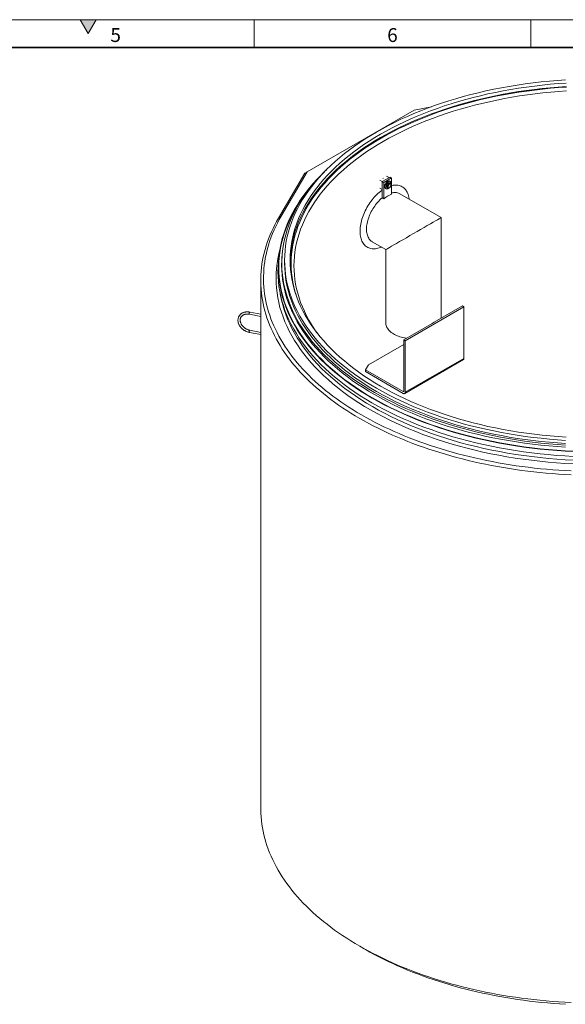
# Model space of a CAD drawing. Units: millimetres. Extents: x 300 to 8325, y 100 to 5840.
# Drawn here: x 4353 to 6324, y 2283 to 5840 of the extents above; entities that cross this region are included whole.
import ezdxf

# ---------------------------------------------------------------- set-up
doc = ezdxf.new("R2010")
doc.units = ezdxf.units.MM
doc.header["$LTSCALE"] = 20
doc.styles.add('SLDTEXTSTYLE0', font='TXT', dxfattribs={"width": 0.605})

msp = doc.modelspace()

# ---------------------------------------------------------------- hatches: boundary and pattern name
at = {"linetype": 'Continuous'}
msp.add_hatch(color=7, dxfattribs=at).paths.add_polyline_path([(4628.868, 5840), (4571.132, 5840), (4600, 5790)], flags=0)

# ---------------------------------------------------------------- linework, layer by layer
at = {"color": 7, "linetype": 'Continuous', "lineweight": 18}
for p, q in [((300, 5840), (8300, 5840)), ((4571.132, 5840), (4600, 5790)), ((4628.868, 5840), (4571.132, 5840)), ((4600, 5790), (4628.868, 5840)), ((5200, 5840), (5200, 5740)), ((6200, 5840), (6200, 5740)), ((5777.504, 5513.354), (5391.9, 5290.75)), ((5840.489, 5525.656), (5777.504, 5513.354)), ((5288.187, 5123.632), (5383.177, 5285.712)), ((5391.9, 5290.75), (5297.659, 5129.948)), ((5391.9, 5290.75), (5383.177, 5285.712)), ((5690.769, 5271.412), (5662.485, 5255.084)), ((5667.069, 5267.935), (5664.971, 5266.724)), ((5668.141, 5251.819), (5696.426, 5268.147)), ((5687.233, 5269.371), (5678.492, 5274.417)), ((5696.426, 5268.147), (5690.769, 5271.412)), ((5696.426, 5209.339), (5696.426, 5268.147)), ((5662.485, 5255.084), (5653.743, 5260.13)), ((5662.485, 5226.505), (5653.743, 5231.551)), ((5662.485, 5255.084), (5668.141, 5251.819)), ((5662.485, 5196.277), (5662.485, 5255.084)), ((5668.141, 5193.011), (5668.141, 5251.819)), ((5674.784, 5230.661), (5676.552, 5229.641)), ((5678.041, 5243.169), (5684.051, 5250.646)), ((5678.041, 5243.169), (5682.284, 5240.719)), ((5678.041, 5235.154), (5678.041, 5243.169)), ((5678.041, 5235.154), (5682.284, 5232.705)), ((5682.57, 5232.618), (5688.537, 5232.085)), ((5684.051, 5250.646), (5688.294, 5248.196)), ((5684.051, 5250.646), (5690.062, 5250.108)), ((5688.864, 5232.224), (5694.586, 5239.341)), ((5691.551, 5255.622), (5689.783, 5256.643)), ((5690.062, 5250.108), (5694.304, 5247.659)), ((5694.597, 5239.375), (5694.597, 5247.113)), ((5734.672, 5236.416), (5731.569, 5238.207)), ((5662.485, 5196.277), (5668.141, 5193.011)), ((5875.622, 5125.026), (5726.623, 5211.041)), ((5875.622, 4761.669), (5875.622, 5125.026)), ((5605.58, 5019.963), (5608.682, 5018.172)), ((5626.631, 5037.831), (5675.622, 5009.55)), ((5301.303, 4992.623), (5300.696, 4985.539)), ((5675.622, 5009.55), (5675.622, 4744.754)), ((5288.908, 4978.28), (5287.511, 4961.989)), ((5309.904, 4971.407), (5309.904, 4959.976)), ((5223.837, 4897.919), (5223.837, 2991.296)), ((5745.923, 4680.265), (5958.055, 4802.726)), ((5849.868, 4746.802), (5952.398, 4805.991)), ((5958.055, 4802.726), (5952.398, 4805.991)), ((5958.055, 4616.554), (5958.055, 4802.726)), ((5182.616, 4775.785), (5223.837, 4767.734)), ((5223.837, 4775.885), (5184.149, 4783.637)), ((5740.266, 4683.53), (5842.797, 4742.72)), ((5842.708, 4742.771), (5842.708, 4742.669)), ((5842.708, 4742.771), (5842.797, 4742.72)), ((5849.868, 4746.802), (5849.779, 4746.853)), ((5182.616, 4710.462), (5223.837, 4702.411)), ((5223.837, 4710.562), (5184.149, 4718.313)), ((5612.987, 4593.695), (5740.266, 4667.171)), ((5740.266, 4683.53), (5740.266, 4497.359)), ((5745.923, 4680.265), (5740.266, 4683.53)), ((5745.923, 4494.093), (5745.923, 4680.265)), ((5612.987, 4593.695), (5602.38, 4575.326)), ((5743.852, 4489.515), (5955.984, 4611.976)), ((5602.38, 4575.326), (5602.38, 4568.793)), ((5738.852, 4496.542), (5602.38, 4575.326)), ((5602.38, 4568.793), (5738.852, 4490.01)), ((5581.026, 2493.368), (5602.243, 2481.116))]:
    msp.add_line(p, q, dxfattribs=at)
at = {"color": 7, "linetype": 'Continuous', "lineweight": 35}
msp.add_line((400, 5740), (8200, 5740), dxfattribs=at)
at = {"color": 8, "linetype": 'Continuous', "lineweight": 18}
for p, q in [((5682.284, 5240.719), (5688.294, 5248.196)), ((5682.284, 5232.705), (5682.284, 5240.719)), ((5689.001, 5246.845), (5683.698, 5240.248)), ((5683.698, 5240.248), (5683.698, 5233.177)), ((5683.698, 5233.177), (5689.001, 5232.702)), ((5688.294, 5248.196), (5694.304, 5247.659)), ((5694.304, 5246.371), (5689.001, 5246.845)), ((5689.001, 5232.702), (5694.304, 5239.3)), ((5694.304, 5239.3), (5694.304, 5246.371)), ((5288.187, 5123.632), (5297.659, 5129.948)), ((5745.923, 4494.093), (5958.055, 4616.554)), ((5738.852, 4496.542), (5740.266, 4497.359))]:
    msp.add_line(p, q, dxfattribs=at)
at = {"color": 7, "linetype": 'Continuous', "lineweight": 18, "flags": 128}
for points in [[(6325.309, 4320.388), (6295.829, 4322.402), (6266.451, 4324.861), (6237.194, 4327.763), (6208.079, 4331.107), (6179.126, 4334.889), (6150.354, 4339.107), (6121.783, 4343.759), (6093.432, 4348.841), (6065.322, 4354.349), (6037.472, 4360.281), (6009.9, 4366.631), (5982.625, 4373.396), (5955.666, 4380.57), (5929.042, 4388.15), (5902.771, 4396.129), (5876.871, 4404.502), (5851.359, 4413.265), (5826.253, 4422.409), (5801.57, 4431.93), (5777.328, 4441.82), (5753.542, 4452.074), (5730.23, 4462.683), (5707.407, 4473.642), (5685.088, 4484.941), (5663.289, 4496.573), (5642.025, 4508.531), (5621.311, 4520.807), (5601.161, 4533.391), (5581.588, 4546.275), (5562.606, 4559.451), (5544.228, 4572.909), (5526.466, 4586.64), (5509.333, 4600.635), (5492.841, 4614.884), (5477, 4629.377), (5461.822, 4644.105), (5447.318, 4659.057), (5433.496, 4674.223), (5420.366, 4689.592), (5407.938, 4705.155), (5396.22, 4720.901), (5385.22, 4736.818), (5374.945, 4752.896), (5365.403, 4769.123), (5356.6, 4785.489), (5348.542, 4801.983), (5341.235, 4818.593), (5334.683, 4835.307), (5328.892, 4852.115), (5323.865, 4869.004), (5319.605, 4885.964), (5316.116, 4902.982), (5313.4, 4920.048), (5311.458, 4937.148), (5310.293, 4954.272), (5309.904, 4971.407), (5310.293, 4988.543), (5311.458, 5005.667), (5313.4, 5022.767), (5316.116, 5039.832), (5319.605, 5056.85), (5323.865, 5073.81), (5328.892, 5090.7), (5334.683, 5107.507), (5341.235, 5124.222), (5348.542, 5140.832), (5356.6, 5157.325), (5365.403, 5173.691), (5374.945, 5189.919), (5385.22, 5205.997), (5396.22, 5221.914), (5407.938, 5237.659), (5420.366, 5253.222), (5433.496, 5268.592), (5447.318, 5283.758), (5461.822, 5298.71), (5477, 5313.438), (5492.841, 5327.931), (5509.333, 5342.18), (5526.466, 5356.175), (5544.228, 5369.906), (5562.606, 5383.364), (5581.588, 5396.539), (5601.161, 5409.424), (5621.311, 5422.008), (5642.025, 5434.283), (5663.289, 5446.241), (5685.088, 5457.874), (5707.407, 5469.173), (5730.23, 5480.131), (5753.542, 5490.741), (5777.328, 5500.994), (5801.57, 5510.885), (5826.253, 5520.406), (5851.359, 5529.55), (5876.871, 5538.312), (5902.771, 5546.686), (5929.042, 5554.665), (5955.666, 5562.244), (5982.625, 5569.419), (6009.9, 5576.184), (6037.472, 5582.534), (6065.322, 5588.465), (6093.432, 5593.974), (6121.783, 5599.056), (6150.354, 5603.707), (6179.126, 5607.926), (6208.079, 5611.708), (6237.194, 5615.051), (6266.451, 5617.953), (6295.829, 5620.412), (6325.309, 5622.427)], [(6327.399, 4331.87), (6298.439, 4333.849), (6269.579, 4336.265), (6240.839, 4339.116), (6212.237, 4342.4), (6183.794, 4346.116), (6155.53, 4350.259), (6127.463, 4354.829), (6099.613, 4359.821), (6071.999, 4365.233), (6044.639, 4371.059), (6017.553, 4377.298), (5990.76, 4383.943), (5964.277, 4390.991), (5938.122, 4398.437), (5912.314, 4406.276), (5886.871, 4414.501), (5861.809, 4423.109), (5837.146, 4432.092), (5812.899, 4441.445), (5789.084, 4451.161), (5765.718, 4461.234), (5742.816, 4471.656), (5720.396, 4482.421), (5698.47, 4493.521), (5677.056, 4504.948), (5656.168, 4516.696), (5635.819, 4528.754), (5616.024, 4541.116), (5596.796, 4553.774), (5578.149, 4566.717), (5560.095, 4579.937), (5542.647, 4593.426), (5525.816, 4607.174), (5509.614, 4621.172), (5494.053, 4635.41), (5479.143, 4649.878), (5464.894, 4664.566), (5451.316, 4679.464), (5438.418, 4694.563), (5426.209, 4709.851), (5414.697, 4725.319), (5403.891, 4740.955), (5393.798, 4756.75), (5384.424, 4772.691), (5375.776, 4788.769), (5367.861, 4804.971), (5360.682, 4821.288), (5354.246, 4837.708), (5348.557, 4854.219), (5343.619, 4870.811), (5339.434, 4887.471), (5336.007, 4904.189), (5333.338, 4920.953), (5331.431, 4937.752), (5330.286, 4954.574), (5329.904, 4971.407), (5330.286, 4988.241), (5331.431, 5005.062), (5333.338, 5021.861), (5336.007, 5038.625), (5339.434, 5055.343), (5343.619, 5072.004), (5348.557, 5088.596), (5354.246, 5105.107), (5360.682, 5121.527), (5367.861, 5137.843), (5375.776, 5154.046), (5384.424, 5170.124), (5393.798, 5186.065), (5403.891, 5201.859), (5414.697, 5217.496), (5426.209, 5232.963), (5438.418, 5248.252), (5451.316, 5263.35), (5464.894, 5278.249), (5479.143, 5292.937), (5494.053, 5307.405), (5509.614, 5321.643), (5525.816, 5335.64), (5542.647, 5349.388), (5560.095, 5362.877), (5578.149, 5376.098), (5596.796, 5389.041), (5616.024, 5401.698), (5635.819, 5414.06), (5656.168, 5426.119), (5677.056, 5437.866), (5698.47, 5449.294), (5720.396, 5460.394), (5742.816, 5471.158), (5765.718, 5481.581), (5789.084, 5491.653), (5812.899, 5501.37), (5837.146, 5510.722), (5861.809, 5519.706), (5886.871, 5528.313), (5912.314, 5536.539), (5938.122, 5544.378), (5964.277, 5551.823), (5990.76, 5558.871), (6017.553, 5565.517), (6044.639, 5571.755), (6071.999, 5577.582), (6099.613, 5582.993), (6127.463, 5587.985), (6155.53, 5592.555), (6183.794, 5596.699), (6212.237, 5600.414), (6240.839, 5603.699), (6269.579, 5606.55), (6298.439, 5608.965), (6327.399, 5610.944)], [(5329.955, 4965.283), (5330.286, 4975.993), (5331.431, 4992.814), (5333.338, 5009.613), (5336.007, 5026.377), (5339.434, 5043.095), (5343.619, 5059.756), (5348.557, 5076.347), (5354.246, 5092.859), (5360.682, 5109.278), (5367.861, 5125.595), (5375.776, 5141.798), (5384.424, 5157.876), (5393.798, 5173.817), (5403.891, 5189.611), (5414.697, 5205.247), (5426.209, 5220.715), (5438.418, 5236.003), (5451.316, 5251.102), (5464.894, 5266.001), (5479.143, 5280.689), (5494.053, 5295.157), (5509.614, 5309.395), (5525.816, 5323.392), (5542.647, 5337.14), (5560.095, 5350.629), (5578.149, 5363.85), (5596.796, 5376.793), (5616.024, 5389.45), (5635.819, 5401.812), (5656.168, 5413.871), (5677.056, 5425.618), (5698.47, 5437.046), (5720.396, 5448.146), (5742.816, 5458.91), (5765.718, 5469.333), (5789.084, 5479.405), (5812.899, 5489.121), (5837.146, 5498.474), (5861.809, 5507.458), (5886.871, 5516.065), (5912.314, 5524.291), (5938.122, 5532.129), (5964.277, 5539.575), (5990.76, 5546.623), (6017.553, 5553.269), (6044.639, 5559.507), (6071.999, 5565.334), (6099.613, 5570.745), (6127.463, 5575.737), (6155.53, 5580.307), (6183.794, 5584.451), (6212.237, 5588.166), (6240.839, 5591.451), (6269.579, 5594.302), (6298.439, 5596.717), (6327.399, 5598.696)], [(5351.188, 4846.302), (5347.503, 4858.918), (5343.333, 4875.519), (5339.918, 4892.178), (5337.259, 4908.883), (5335.358, 4925.623), (5334.217, 4942.385), (5333.837, 4959.159), (5334.217, 4975.933), (5335.358, 4992.696), (5337.259, 5009.435), (5339.918, 5026.14), (5343.333, 5042.799), (5347.503, 5059.401), (5352.424, 5075.934), (5358.093, 5092.387), (5364.506, 5108.748), (5371.659, 5125.008), (5379.547, 5141.153), (5388.164, 5157.174), (5397.505, 5173.059), (5407.563, 5188.798), (5418.331, 5204.379), (5429.801, 5219.792), (5441.967, 5235.026), (5454.82, 5250.071), (5468.35, 5264.917), (5482.549, 5279.554), (5497.406, 5293.971), (5512.913, 5308.158), (5529.057, 5322.106), (5545.828, 5335.806), (5563.215, 5349.247), (5581.205, 5362.421), (5599.786, 5375.319), (5618.946, 5387.931), (5638.671, 5400.249), (5658.948, 5412.266), (5679.763, 5423.971), (5701.102, 5435.358), (5722.95, 5446.419), (5745.291, 5457.146), (5768.112, 5467.532), (5791.395, 5477.569), (5815.126, 5487.25), (5839.288, 5496.57), (5863.863, 5505.522), (5888.837, 5514.099), (5914.191, 5522.296), (5939.907, 5530.107), (5965.97, 5537.526), (5992.359, 5544.549), (6019.058, 5551.171), (6046.048, 5557.388), (6073.311, 5563.194), (6100.828, 5568.586), (6128.58, 5573.561), (6156.548, 5578.114), (6184.712, 5582.243), (6213.055, 5585.946), (6241.555, 5589.218), (6270.195, 5592.059), (6298.953, 5594.467), (6327.81, 5596.438)], [(6328.856, 5582.532), (6300.258, 5580.578), (6271.759, 5578.192), (6243.378, 5575.377), (6215.134, 5572.134), (6187.047, 5568.465), (6159.136, 5564.373), (6131.42, 5559.86), (6103.918, 5554.93), (6076.649, 5549.587), (6049.632, 5543.833), (6022.885, 5537.673), (5996.427, 5531.11), (5970.275, 5524.15), (5944.447, 5516.798), (5918.962, 5509.057), (5893.837, 5500.934), (5869.088, 5492.434), (5844.734, 5483.563), (5820.79, 5474.327), (5797.273, 5464.733), (5774.199, 5454.786), (5751.584, 5444.494), (5729.444, 5433.864), (5707.793, 5422.903), (5686.647, 5411.618), (5666.019, 5400.018), (5645.925, 5388.11), (5626.378, 5375.903), (5607.39, 5363.404), (5588.976, 5350.623), (5571.148, 5337.567), (5553.918, 5324.247), (5537.298, 5310.671), (5521.299, 5296.849), (5505.933, 5282.789), (5491.209, 5268.502), (5477.138, 5253.997), (5463.73, 5239.285), (5450.993, 5224.375), (5438.937, 5209.278), (5427.569, 5194.004), (5416.898, 5178.563), (5406.931, 5162.967), (5397.675, 5147.225), (5389.135, 5131.348), (5381.318, 5115.348), (5374.23, 5099.235), (5367.874, 5083.021), (5362.256, 5066.716), (5357.38, 5050.332), (5353.247, 5033.88), (5349.863, 5017.371), (5347.228, 5000.817), (5345.344, 4984.228), (5344.214, 4967.617), (5343.837, 4950.994), (5344.214, 4934.371), (5345.344, 4917.76), (5347.228, 4901.171), (5349.863, 4884.616), (5353.247, 4868.108), (5357.38, 4851.655), (5362.256, 4835.271), (5367.874, 4818.966), (5374.23, 4802.752), (5381.318, 4786.639), (5389.135, 4770.639), (5397.675, 4754.763), (5406.931, 4739.021), (5416.898, 4723.424), (5426.546, 4709.415)], [(6353.111, 4279.793), (6322.966, 4281.392), (6292.904, 4283.446), (6262.945, 4285.954), (6233.11, 4288.914), (6203.42, 4292.323), (6173.894, 4296.18), (6144.553, 4300.481), (6115.418, 4305.225), (6086.507, 4310.407), (6057.842, 4316.025), (6029.441, 4322.073), (6001.324, 4328.549), (5973.51, 4335.448), (5946.018, 4342.764), (5918.868, 4350.493), (5892.078, 4358.63), (5865.665, 4367.169), (5839.649, 4376.104), (5814.047, 4385.43), (5788.877, 4395.139), (5764.156, 4405.225), (5739.9, 4415.681), (5716.127, 4426.5), (5692.852, 4437.675), (5670.092, 4449.197), (5647.863, 4461.06), (5626.179, 4473.254), (5605.055, 4485.772), (5584.507, 4498.605), (5564.547, 4511.744), (5545.19, 4525.18), (5526.448, 4538.904), (5508.336, 4552.906), (5490.864, 4567.178), (5474.046, 4581.708), (5457.893, 4596.488), (5442.415, 4611.507), (5427.623, 4626.754), (5413.528, 4642.22), (5400.139, 4657.894), (5387.465, 4673.764), (5375.515, 4689.821), (5364.298, 4706.052), (5353.82, 4722.448), (5344.089, 4738.996), (5335.113, 4755.686), (5326.895, 4772.505), (5319.444, 4789.443), (5312.763, 4806.488), (5306.857, 4823.628), (5301.731, 4840.851), (5297.387, 4858.146), (5293.829, 4875.501), (5291.059, 4892.903), (5289.079, 4910.342), (5287.89, 4927.804), (5287.494, 4945.278), (5287.89, 4962.752), (5289.079, 4980.214), (5291.059, 4997.653), (5293.829, 5015.055), (5297.387, 5032.41), (5301.731, 5049.705), (5306.857, 5066.928), (5312.763, 5084.068), (5319.444, 5101.113), (5326.895, 5118.051), (5335.113, 5134.87), (5344.089, 5151.56), (5353.82, 5168.108), (5364.298, 5184.504), (5375.515, 5200.735), (5387.465, 5216.792), (5400.139, 5232.662), (5413.528, 5248.336), (5427.623, 5263.802), (5439.65, 5276.269)], [(6324.263, 4303.215), (6294.524, 4305.247), (6264.886, 4307.728), (6235.372, 4310.656), (6206, 4314.028), (6176.791, 4317.844), (6147.765, 4322.099), (6118.942, 4326.792), (6090.342, 4331.919), (6061.984, 4337.476), (6033.888, 4343.46), (6006.073, 4349.866), (5978.558, 4356.69), (5951.361, 4363.928), (5924.502, 4371.574), (5897.999, 4379.624), (5871.871, 4388.071), (5846.134, 4396.911), (5820.807, 4406.136), (5795.906, 4415.741), (5771.45, 4425.719), (5747.455, 4436.062), (5723.937, 4446.765), (5700.912, 4457.82), (5678.397, 4469.219), (5656.406, 4480.954), (5634.954, 4493.018), (5614.058, 4505.401), (5593.729, 4518.096), (5573.984, 4531.094), (5554.834, 4544.386), (5536.294, 4557.963), (5518.376, 4571.815), (5501.092, 4585.933), (5484.454, 4600.308), (5468.474, 4614.929), (5453.162, 4629.787), (5438.529, 4644.87), (5424.586, 4660.17), (5411.34, 4675.676), (5398.802, 4691.376), (5386.981, 4707.26), (5375.884, 4723.317), (5365.519, 4739.537), (5355.892, 4755.908), (5347.012, 4772.418), (5338.883, 4789.057), (5331.511, 4805.814), (5324.902, 4822.675), (5319.06, 4839.631), (5313.988, 4856.67), (5309.691, 4873.779), (5306.171, 4890.947), (5303.431, 4908.163), (5301.472, 4925.414), (5300.296, 4942.689), (5299.904, 4959.976), (5300.296, 4977.262), (5301.472, 4994.537), (5303.431, 5011.788), (5306.171, 5029.004), (5309.691, 5046.172), (5313.988, 5063.282), (5319.06, 5080.32), (5324.902, 5097.276), (5331.511, 5114.138), (5338.883, 5130.894), (5347.012, 5147.533), (5355.892, 5164.044), (5365.519, 5180.415), (5375.884, 5196.634), (5386.981, 5212.692), (5398.802, 5228.576), (5411.34, 5244.276), (5424.586, 5259.781), (5438.529, 5275.081), (5453.162, 5290.165), (5460.835, 5297.721)], [(5674.784, 5230.661), (5673.866, 5231.341), (5672.979, 5232.4), (5672.311, 5233.724), (5671.876, 5235.28), (5671.686, 5237.032), (5671.744, 5238.939), (5672.049, 5240.957), (5672.593, 5243.038), (5673.365, 5245.133), (5674.346, 5247.194), (5675.513, 5249.172), (5676.839, 5251.02), (5678.292, 5252.695), (5679.839, 5254.159)], [(5686.647, 5232.254), (5685.699, 5231.483), (5684.08, 5230.4), (5682.461, 5229.603), (5680.878, 5229.112), (5679.371, 5228.938), (5677.973, 5229.085), (5676.717, 5229.549), (5675.633, 5230.32), (5674.747, 5231.38), (5674.079, 5232.703), (5673.644, 5234.259), (5673.454, 5236.011), (5673.511, 5237.919), (5673.816, 5239.936), (5674.361, 5242.017), (5675.133, 5244.113), (5676.114, 5246.173), (5677.281, 5248.151), (5678.607, 5249.999), (5680.06, 5251.675), (5681.607, 5253.138), (5681.607, 5253.138)], [(5679.839, 5254.159), (5681.443, 5255.376), (5683.067, 5256.319), (5684.672, 5256.964), (5686.222, 5257.298), (5687.679, 5257.312), (5689.01, 5257.005), (5689.783, 5256.643)], [(5681.607, 5253.138), (5683.211, 5254.356), (5684.835, 5255.298), (5686.44, 5255.944), (5687.99, 5256.277), (5689.447, 5256.291), (5690.778, 5255.985), (5691.951, 5255.365), (5692.939, 5254.447), (5693.718, 5253.252), (5694.271, 5251.808), (5694.585, 5250.15), (5694.651, 5248.314), (5694.583, 5247.26)], [(5760.004, 5191.771), (5759.657, 5194.312), (5758.793, 5199.153), (5757.686, 5203.792), (5756.339, 5208.219), (5754.756, 5212.42), (5752.942, 5216.384), (5750.901, 5220.1), (5748.639, 5223.557), (5746.163, 5226.745), (5743.479, 5229.657), (5740.595, 5232.283), (5737.519, 5234.616), (5734.26, 5236.651), (5730.826, 5238.38), (5727.227, 5239.8), (5723.473, 5240.907), (5719.575, 5241.696), (5715.544, 5242.167), (5711.39, 5242.318), (5707.126, 5242.148), (5702.763, 5241.658), (5698.313, 5240.849), (5696.426, 5240.416)], [(5662.485, 5224.322), (5661.117, 5223.357), (5656.463, 5219.884), (5651.851, 5216.153), (5647.295, 5212.175), (5642.806, 5207.96), (5638.398, 5203.52), (5634.083, 5198.868), (5629.872, 5194.016), (5625.778, 5188.978), (5621.812, 5183.768), (5617.985, 5178.401), (5614.307, 5172.892), (5610.79, 5167.255), (5607.442, 5161.507), (5604.273, 5155.664), (5601.292, 5149.741), (5598.507, 5143.756), (5595.926, 5137.725), (5593.557, 5131.665), (5591.405, 5125.593), (5589.476, 5119.526), (5587.777, 5113.48), (5586.312, 5107.473), (5585.085, 5101.521), (5584.099, 5095.641), (5583.357, 5089.849), (5582.861, 5084.161), (5582.613, 5078.594), (5582.613, 5073.162), (5582.861, 5067.881), (5583.357, 5062.766), (5584.099, 5057.831), (5585.085, 5053.089), (5586.312, 5048.554), (5587.777, 5044.239), (5589.476, 5040.155), (5591.405, 5036.314), (5593.557, 5032.726), (5595.926, 5029.402), (5598.507, 5026.351), (5601.292, 5023.582), (5604.273, 5021.101), (5607.442, 5018.916), (5610.79, 5017.034), (5614.307, 5015.458), (5617.985, 5014.195), (5621.812, 5013.246), (5625.778, 5012.616), (5629.872, 5012.305), (5634.083, 5012.315), (5638.398, 5012.645), (5642.806, 5013.294), (5647.295, 5014.262), (5651.851, 5015.544), (5656.463, 5017.138), (5660.012, 5018.561)], [(5662.485, 5196.277), (5662.062, 5195.931), (5657.988, 5192.443), (5653.98, 5188.716), (5650.052, 5184.763), (5646.216, 5180.598), (5642.488, 5176.236), (5638.88, 5171.692), (5635.404, 5166.982), (5632.073, 5162.122), (5628.898, 5157.13), (5625.891, 5152.024), (5623.063, 5146.82), (5620.422, 5141.538), (5617.979, 5136.195), (5615.742, 5130.812), (5613.718, 5125.406), (5611.916, 5119.996), (5610.341, 5114.603), (5608.999, 5109.243), (5607.894, 5103.937), (5607.031, 5098.703), (5606.412, 5093.56), (5606.04, 5088.525), (5605.916, 5083.616), (5606.04, 5078.85), (5606.412, 5074.245), (5607.031, 5069.816), (5607.894, 5065.579), (5608.999, 5061.548), (5610.341, 5057.738), (5611.916, 5054.163), (5613.718, 5050.835), (5615.742, 5047.765), (5617.979, 5044.964), (5620.422, 5042.442), (5623.063, 5040.209), (5625.891, 5038.271), (5626.631, 5037.831)], [(5726.623, 5211.041), (5724.355, 5212.236), (5721.181, 5213.563), (5717.85, 5214.577), (5714.374, 5215.274), (5710.765, 5215.651), (5707.037, 5215.709), (5703.202, 5215.446), (5699.273, 5214.863), (5696.426, 5214.254)], [(6344.686, 4195.957), (6322.176, 4197.138), (6299.708, 4198.56), (6277.289, 4200.221), (6254.927, 4202.122), (6232.63, 4204.262), (6210.405, 4206.64), (6188.261, 4209.255), (6166.204, 4212.107), (6144.243, 4215.194), (6122.384, 4218.515), (6100.636, 4222.069), (6079.006, 4225.856), (6057.501, 4229.873), (6036.128, 4234.12), (6014.896, 4238.594), (5993.81, 4243.295), (5972.88, 4248.22), (5952.11, 4253.368), (5931.51, 4258.738), (5911.085, 4264.327), (5890.844, 4270.134), (5870.792, 4276.156), (5850.936, 4282.391), (5831.285, 4288.838), (5811.843, 4295.493), (5792.619, 4302.356), (5773.618, 4309.423), (5754.847, 4316.692), (5736.313, 4324.16), (5718.021, 4331.826), (5699.979, 4339.686), (5682.192, 4347.737), (5664.666, 4355.977), (5647.408, 4364.403), (5630.423, 4373.013), (5613.717, 4381.802), (5597.297, 4390.769), (5581.167, 4399.91), (5565.333, 4409.221), (5549.8, 4418.701), (5534.575, 4428.345), (5519.661, 4438.15), (5505.065, 4448.113), (5490.791, 4458.23), (5476.844, 4468.498), (5463.229, 4478.914), (5449.951, 4489.474), (5437.014, 4500.173), (5424.422, 4511.01), (5412.18, 4521.979), (5400.293, 4533.077), (5388.763, 4544.3), (5377.596, 4555.645), (5366.795, 4567.107), (5356.363, 4578.682), (5346.305, 4590.368), (5336.624, 4602.159), (5327.322, 4614.051), (5318.404, 4626.041), (5309.872, 4638.124), (5301.729, 4650.296), (5293.979, 4662.554), (5286.623, 4674.892), (5279.664, 4687.306), (5273.105, 4699.793), (5266.948, 4712.348), (5261.194, 4724.967), (5255.847, 4737.645), (5250.907, 4750.378), (5246.377, 4763.162), (5242.258, 4775.991), (5238.551, 4788.863), (5235.258, 4801.772), (5232.38, 4814.715), (5229.918, 4827.685), (5227.873, 4840.68), (5226.244, 4853.695), (5225.034, 4866.725), (5224.242, 4879.765), (5223.869, 4892.812), (5223.914, 4905.86), (5224.379, 4918.906), (5225.261, 4931.944), (5226.563, 4944.971), (5228.281, 4957.982), (5230.418, 4970.972), (5232.97, 4983.937), (5235.939, 4996.872), (5239.321, 5009.773), (5243.118, 5022.637), (5247.326, 5035.457), (5251.945, 5048.23), (5256.974, 5060.951), (5262.41, 5073.617), (5268.251, 5086.222), (5274.496, 5098.762), (5281.142, 5111.234), (5288.187, 5123.632)], [(5297.659, 5129.948), (5290.672, 5117.651), (5284.08, 5105.282), (5277.887, 5092.844), (5272.093, 5080.342), (5266.702, 5067.78), (5261.715, 5055.163), (5257.134, 5042.495), (5252.96, 5029.78), (5249.195, 5017.022), (5245.839, 5004.226), (5242.895, 4991.397), (5240.364, 4978.538), (5238.245, 4965.655), (5236.54, 4952.751), (5235.25, 4939.831), (5234.374, 4926.899), (5233.914, 4913.96), (5233.869, 4901.019), (5234.239, 4888.079), (5235.024, 4875.146), (5236.225, 4862.223), (5237.839, 4849.315), (5239.868, 4836.427), (5242.31, 4823.562), (5245.165, 4810.726), (5248.431, 4797.923), (5252.107, 4785.156), (5256.192, 4772.431), (5260.685, 4759.753), (5265.584, 4747.124), (5270.888, 4734.55), (5276.594, 4722.035), (5282.701, 4709.583), (5289.206, 4697.198), (5296.108, 4684.885), (5303.404, 4672.648), (5311.091, 4660.491), (5319.167, 4648.419), (5327.629, 4636.435), (5336.474, 4624.543), (5345.699, 4612.748), (5355.301, 4601.054), (5365.277, 4589.465), (5375.623, 4577.984), (5386.336, 4566.615), (5397.412, 4555.364), (5408.846, 4544.232), (5420.637, 4533.225), (5432.778, 4522.346), (5445.266, 4511.599), (5458.097, 4500.987), (5471.267, 4490.514), (5484.77, 4480.184), (5498.603, 4470), (5512.76, 4459.965), (5527.236, 4450.084), (5542.028, 4440.359), (5557.128, 4430.794), (5572.533, 4421.393), (5588.238, 4412.157), (5604.236, 4403.091), (5620.522, 4394.198), (5637.09, 4385.481), (5653.936, 4376.942), (5671.053, 4368.585), (5688.435, 4360.412), (5706.076, 4352.427), (5723.97, 4344.631), (5742.112, 4337.029), (5760.495, 4329.622), (5779.112, 4322.412), (5797.957, 4315.403), (5817.024, 4308.597), (5836.306, 4301.996), (5855.796, 4295.602), (5875.489, 4289.417), (5895.376, 4283.445), (5915.452, 4277.686), (5935.709, 4272.143), (5956.141, 4266.817), (5976.74, 4261.711), (5997.499, 4256.826), (6018.412, 4252.164), (6039.47, 4247.726), (6060.668, 4243.514), (6081.996, 4239.53), (6103.449, 4235.775), (6125.019, 4232.249), (6146.699, 4228.955), (6168.48, 4225.893), (6190.356, 4223.065), (6212.319, 4220.471), (6234.361, 4218.113), (6256.475, 4215.991), (6278.654, 4214.105), (6300.889, 4212.458), (6323.173, 4211.048), (6345.499, 4209.877)], [(5299.65, 4969.305), (5299.688, 4970.17), (5300.696, 4985.539)], [(6353.001, 4262.658), (6322.82, 4264.259), (6292.721, 4266.315), (6262.726, 4268.826), (6232.855, 4271.789), (6203.129, 4275.202), (6173.567, 4279.064), (6144.191, 4283.371), (6115.021, 4288.12), (6086.075, 4293.309), (6057.375, 4298.933), (6028.939, 4304.989), (6000.788, 4311.472), (5972.941, 4318.379), (5945.416, 4325.704), (5918.233, 4333.443), (5891.41, 4341.59), (5864.966, 4350.139), (5838.919, 4359.085), (5813.286, 4368.422), (5788.085, 4378.143), (5763.334, 4388.241), (5739.049, 4398.71), (5715.247, 4409.542), (5691.944, 4420.73), (5669.157, 4432.266), (5646.9, 4444.143), (5625.19, 4456.352), (5604.041, 4468.886), (5583.467, 4481.734), (5563.483, 4494.889), (5544.103, 4508.341), (5525.339, 4522.082), (5507.204, 4536.101), (5489.712, 4550.39), (5472.873, 4564.938), (5456.7, 4579.735), (5441.203, 4594.772), (5426.394, 4610.038), (5412.282, 4625.523), (5398.877, 4641.215), (5386.188, 4657.105), (5374.223, 4673.181), (5362.992, 4689.432), (5352.502, 4705.847), (5342.759, 4722.416), (5333.772, 4739.126), (5325.545, 4755.966), (5318.084, 4772.924), (5311.395, 4789.989), (5305.482, 4807.15), (5300.349, 4824.394), (5296, 4841.71), (5292.438, 4859.086), (5289.664, 4876.509), (5287.682, 4893.968), (5286.492, 4911.452), (5286.096, 4928.947), (5286.492, 4946.443), (5287.511, 4961.989)], [(6325.309, 4308.956), (6295.829, 4310.971), (6266.451, 4313.43), (6237.194, 4316.332), (6208.079, 4319.675), (6179.126, 4323.457), (6150.354, 4327.676), (6121.783, 4332.327), (6093.432, 4337.409), (6065.322, 4342.918), (6037.472, 4348.849), (6009.9, 4355.199), (5982.625, 4361.964), (5955.666, 4369.139), (5929.042, 4376.718), (5902.771, 4384.697), (5876.871, 4393.071), (5851.359, 4401.833), (5826.253, 4410.978), (5801.57, 4420.498), (5777.328, 4430.389), (5753.542, 4440.642), (5730.23, 4451.252), (5707.407, 4462.21), (5685.088, 4473.509), (5663.289, 4485.142), (5642.025, 4497.1), (5621.311, 4509.375), (5601.161, 4521.959), (5581.588, 4534.844), (5562.606, 4548.019), (5544.228, 4561.477), (5526.466, 4575.208), (5509.333, 4589.203), (5492.841, 4603.452), (5477, 4617.945), (5461.822, 4632.673), (5447.318, 4647.625), (5433.496, 4662.791), (5420.366, 4678.161), (5407.938, 4693.724), (5396.22, 4709.469), (5385.22, 4725.386), (5374.945, 4741.464), (5365.403, 4757.692), (5356.6, 4774.058), (5348.542, 4790.551), (5341.235, 4807.161), (5334.683, 4823.876), (5328.892, 4840.683), (5323.865, 4857.573), (5319.605, 4874.533), (5316.116, 4891.551), (5313.4, 4908.616), (5311.458, 4925.716), (5310.293, 4942.84), (5309.904, 4959.976)], [(5675.622, 4744.754), (5675.732, 4742.045), (5676.187, 4738.623), (5676.994, 4735.223), (5678.149, 4731.857), (5679.649, 4728.536), (5681.488, 4725.273), (5683.659, 4722.079), (5686.155, 4718.964), (5688.968, 4715.941), (5692.087, 4713.02), (5695.501, 4710.21), (5699.198, 4707.523), (5703.165, 4704.967), (5707.388, 4702.552), (5711.852, 4700.286), (5716.542, 4698.177), (5721.44, 4696.233), (5726.53, 4694.46), (5731.793, 4692.865), (5737.211, 4691.454), (5742.765, 4690.23), (5748.435, 4689.2), (5749.731, 4688.994)], [(5738.852, 4490.01), (5740.232, 4489.37), (5741.558, 4489.069), (5742.781, 4489.118), (5743.852, 4489.515), (5744.731, 4490.245), (5745.385, 4491.279), (5745.787, 4492.579), (5745.923, 4494.093)], [(5223.837, 2991.296), (5223.869, 2986.189), (5224.242, 2973.142), (5225.034, 2960.102), (5226.244, 2947.072), (5227.873, 2934.058), (5229.918, 2921.063), (5232.38, 2908.092), (5235.258, 2895.15), (5238.551, 2882.24), (5242.258, 2869.369), (5246.377, 2856.539), (5250.907, 2843.755), (5255.847, 2831.022), (5261.194, 2818.344), (5266.948, 2805.725), (5273.105, 2793.17), (5279.664, 2780.683), (5286.623, 2768.269), (5293.979, 2755.931), (5301.729, 2743.673), (5309.872, 2731.501), (5318.404, 2719.418), (5327.322, 2707.428), (5336.624, 2695.536), (5346.305, 2683.745), (5356.363, 2672.06), (5366.795, 2660.484), (5377.596, 2649.022), (5388.763, 2637.677), (5400.293, 2626.454), (5412.18, 2615.356), (5424.422, 2604.387), (5437.014, 2593.55), (5449.951, 2582.851), (5463.229, 2572.291), (5476.844, 2561.876), (5490.791, 2551.607), (5505.065, 2541.49), (5519.661, 2531.527), (5534.575, 2521.722), (5549.8, 2512.078), (5565.333, 2502.599), (5581.167, 2493.287), (5597.297, 2484.146), (5613.717, 2475.179), (5630.423, 2466.39), (5647.408, 2457.781), (5664.666, 2449.354), (5682.192, 2441.114), (5699.979, 2433.063), (5718.021, 2425.203), (5736.313, 2417.538), (5754.847, 2410.069), (5773.618, 2402.8), (5792.619, 2395.733), (5811.843, 2388.871), (5831.285, 2382.215), (5850.936, 2375.768), (5870.792, 2369.533), (5890.844, 2363.511), (5911.085, 2357.704), (5931.51, 2352.115), (5952.11, 2346.746), (5972.88, 2341.597), (5993.81, 2336.672), (6014.896, 2331.971), (6036.128, 2327.497), (6057.501, 2323.25), (6079.006, 2319.233), (6100.636, 2315.447), (6122.384, 2311.892), (6144.243, 2308.571), (6166.204, 2305.484), (6188.261, 2302.632), (6210.405, 2300.017), (6232.63, 2297.639), (6254.927, 2295.499), (6277.289, 2293.598), (6299.708, 2291.937), (6322.176, 2290.515), (6344.686, 2289.335)], [(6325.168, 2283.252), (6303.252, 2284.638), (6281.384, 2286.259), (6259.572, 2288.113), (6237.823, 2290.2), (6216.145, 2292.519), (6194.546, 2295.07), (6173.031, 2297.852), (6151.61, 2300.863), (6130.289, 2304.103), (6109.076, 2307.57), (6087.977, 2311.263), (6067.001, 2315.181), (6046.154, 2319.324), (6025.443, 2323.688), (6004.877, 2328.273), (5984.46, 2333.077), (5964.202, 2338.099), (5944.108, 2343.337), (5924.186, 2348.788), (5904.442, 2354.452), (5884.883, 2360.326), (5865.516, 2366.408), (5846.348, 2372.696), (5827.384, 2379.188), (5808.632, 2385.882), (5790.099, 2392.775), (5771.789, 2399.865), (5753.711, 2407.15), (5735.869, 2414.627), (5718.27, 2422.294), (5700.921, 2430.147), (5683.826, 2438.185), (5666.992, 2446.404), (5650.425, 2454.801), (5634.13, 2463.375), (5618.113, 2472.121), (5602.38, 2481.037), (5602.243, 2481.116)]]:
    msp.add_lwpolyline(points, dxfattribs=at)
at = {"color": 8, "linetype": 'Continuous', "lineweight": 18, "flags": 128}
for points in [[(6353.255, 4280.844), (6323.157, 4282.441), (6293.142, 4284.492), (6263.231, 4286.995), (6233.443, 4289.95), (6203.799, 4293.354), (6174.32, 4297.205), (6145.026, 4301.5), (6115.936, 4306.236), (6087.072, 4311.41), (6058.451, 4317.019), (6030.095, 4323.058), (6002.023, 4329.523), (5974.253, 4336.411), (5946.805, 4343.716), (5919.697, 4351.433), (5892.949, 4359.557), (5866.579, 4368.082), (5840.604, 4377.003), (5815.042, 4386.314), (5789.912, 4396.008), (5765.229, 4406.078), (5741.012, 4416.517), (5717.276, 4427.319), (5694.038, 4438.476), (5671.315, 4449.981), (5649.12, 4461.825), (5627.47, 4474), (5606.38, 4486.498), (5585.864, 4499.31), (5565.936, 4512.429), (5546.609, 4525.843), (5527.897, 4539.546), (5509.813, 4553.526), (5492.37, 4567.775), (5475.578, 4582.283), (5459.45, 4597.039), (5443.996, 4612.034), (5429.228, 4627.257), (5415.155, 4642.699), (5401.787, 4658.347), (5389.134, 4674.193), (5377.203, 4690.224), (5366.003, 4706.43), (5355.542, 4722.8), (5345.827, 4739.322), (5336.864, 4755.985), (5328.66, 4772.778), (5321.22, 4789.689), (5314.549, 4806.707), (5308.653, 4823.82), (5303.534, 4841.016), (5299.198, 4858.284), (5295.645, 4875.611), (5292.879, 4892.986), (5290.903, 4910.397), (5289.716, 4927.831), (5289.32, 4945.278), (5289.716, 4962.725), (5290.903, 4980.159), (5292.879, 4997.57), (5295.645, 5014.945), (5299.198, 5032.272), (5303.534, 5049.54), (5308.653, 5066.736), (5314.549, 5083.849), (5321.22, 5100.867), (5328.66, 5117.778), (5336.864, 5134.571), (5345.827, 5151.234), (5355.542, 5167.756), (5366.003, 5184.126), (5377.203, 5200.332), (5389.134, 5216.363), (5398.682, 5228.419)], [(5620.149, 4430.579), (5598.87, 4443.189), (5578.169, 4456.117), (5558.062, 4469.353), (5538.563, 4482.888), (5519.683, 4496.713), (5501.437, 4510.819), (5483.837, 4525.195), (5466.894, 4539.833), (5450.622, 4554.722), (5435.029, 4569.851), (5420.129, 4585.211), (5405.93, 4600.791), (5392.442, 4616.58), (5379.675, 4632.568), (5367.637, 4648.743), (5356.337, 4665.094), (5345.782, 4681.61), (5335.979, 4698.281), (5326.936, 4715.094), (5318.658, 4732.037), (5311.152, 4749.1), (5304.422, 4766.271), (5298.472, 4783.537), (5293.308, 4800.887), (5288.932, 4818.31), (5285.348, 4835.792), (5282.557, 4853.323), (5280.563, 4870.89), (5279.366, 4888.481), (5278.966, 4906.084), (5279.366, 4923.687), (5280.563, 4941.278), (5282.557, 4958.845), (5285.348, 4976.376), (5288.932, 4993.858), (5292.914, 5009.836)], [(6324.2, 4295.764), (6294.444, 4297.797), (6264.791, 4300.279), (6235.261, 4303.209), (6205.873, 4306.583), (6176.649, 4310.401), (6147.608, 4314.658), (6118.77, 4319.354), (6090.154, 4324.483), (6061.781, 4330.043), (6033.67, 4336.03), (6005.84, 4342.44), (5978.31, 4349.268), (5951.099, 4356.509), (5924.226, 4364.16), (5897.709, 4372.214), (5871.566, 4380.665), (5845.816, 4389.509), (5820.475, 4398.74), (5795.562, 4408.35), (5771.093, 4418.333), (5747.085, 4428.682), (5723.554, 4439.391), (5700.517, 4450.451), (5677.99, 4461.856), (5655.987, 4473.598), (5634.524, 4485.668), (5613.616, 4498.058), (5593.277, 4510.76), (5573.521, 4523.764), (5554.362, 4537.063), (5535.812, 4550.647), (5517.884, 4564.507), (5500.591, 4578.633), (5483.944, 4593.015), (5467.955, 4607.644), (5452.636, 4622.509), (5437.995, 4637.601), (5424.044, 4652.909), (5410.791, 4668.423), (5398.247, 4684.131), (5386.419, 4700.024), (5375.316, 4716.09), (5364.945, 4732.318), (5355.314, 4748.697), (5346.429, 4765.217), (5338.295, 4781.864), (5330.92, 4798.63), (5324.307, 4815.5), (5318.462, 4832.465), (5313.387, 4849.513), (5309.088, 4866.631), (5305.566, 4883.809), (5302.824, 4901.034), (5300.865, 4918.294), (5299.688, 4935.578), (5299.296, 4952.874), (5299.65, 4969.305)], [(5294.312, 4849.465), (5295.269, 4843.99), (5298.822, 4826.657), (5303.161, 4809.384), (5308.281, 4792.182), (5314.179, 4775.064), (5320.852, 4758.04), (5328.294, 4741.124), (5336.501, 4724.325), (5345.467, 4707.656), (5355.185, 4691.129), (5365.65, 4674.754), (5376.853, 4658.542), (5388.788, 4642.506), (5401.446, 4626.655), (5414.818, 4611.001), (5428.896, 4595.555), (5443.669, 4580.327), (5459.127, 4565.327), (5475.261, 4550.565), (5492.058, 4536.053), (5509.507, 4521.8), (5527.597, 4507.815), (5546.315, 4494.108), (5565.648, 4480.689), (5585.583, 4467.566), (5606.106, 4454.749), (5627.203, 4442.247), (5648.86, 4430.068), (5671.061, 4418.22), (5693.793, 4406.712), (5717.038, 4395.552), (5740.781, 4384.746), (5765.007, 4374.303), (5789.697, 4364.23), (5814.836, 4354.533), (5840.406, 4345.219), (5866.389, 4336.295), (5892.769, 4327.767), (5919.526, 4319.64), (5946.642, 4311.92), (5974.099, 4304.613), (6001.878, 4297.723), (6029.96, 4291.256), (6058.325, 4285.215), (6086.955, 4279.604), (6115.829, 4274.428), (6144.928, 4269.691), (6174.232, 4265.394), (6203.721, 4261.542), (6233.374, 4258.137), (6263.171, 4255.182), (6293.093, 4252.677), (6323.117, 4250.626), (6353.225, 4249.029)], [(5184.149, 4783.637), (5184.023, 4783.633), (5183.668, 4783.382), (5183.287, 4782.804), (5182.914, 4781.952), (5182.583, 4780.901), (5182.323, 4779.744), (5182.157, 4778.583), (5182.101, 4777.524)], [(5182.101, 4777.524), (5182.157, 4776.658), (5182.323, 4776.064), (5182.583, 4775.794), (5182.616, 4775.785)], [(5182.101, 4712.2), (5182.157, 4713.26), (5182.323, 4714.42), (5182.583, 4715.577), (5182.914, 4716.629), (5183.287, 4717.481), (5183.668, 4718.059), (5184.023, 4718.31), (5184.15, 4718.313)], [(5182.616, 4710.462), (5182.583, 4710.47), (5182.323, 4710.74), (5182.157, 4711.335), (5182.101, 4712.2)], [(6352.442, 4235.692), (6322.075, 4237.303), (6291.791, 4239.372), (6261.611, 4241.898), (6231.556, 4244.879), (6201.647, 4248.314), (6171.903, 4252.199), (6142.346, 4256.532), (6112.996, 4261.311), (6083.872, 4266.531), (6054.995, 4272.19), (6026.385, 4278.284), (5998.06, 4284.807), (5970.041, 4291.756), (5942.347, 4299.127), (5914.997, 4306.913), (5888.009, 4315.11), (5861.402, 4323.712), (5835.194, 4332.713), (5809.403, 4342.107), (5784.047, 4351.888), (5759.143, 4362.048), (5734.709, 4372.581), (5710.76, 4383.48), (5687.314, 4394.737), (5664.386, 4406.345), (5641.993, 4418.295), (5620.149, 4430.579)]]:
    msp.add_lwpolyline(points, dxfattribs=at)
at = {"color": 7, "linetype": 'Continuous', "lineweight": 18}
for centre, radius, start, end in [((5728.461, 5121.184), 93.796, 109.971246, 130.023377), ((5799.165, 4826.364), 94.254, 297.514914, 302.47971), ((5953.298, 4615.949), 4.795, 304.056351, 7.25583), ((5739.404, 4497.219), 0.873, 230.796715, 9.214037)]:
    msp.add_arc(centre, radius, start, end, dxfattribs=at)
for centre, major_axis, ratio, start_param, end_param in [((5682.991, 5240.656), (0.997, -0.351), 0.21831219, 4.00370819, 5.57450451), ((5682.991, 5233.585), (0.843, 0.771), 0.69787476, 3.35891409, 4.92971042), ((5688.294, 5247.254), (-0.425, 0.999), 0.56575845, 4.06759488, 5.63839121), ((5688.294, 5233.111), (-0.425, 0.999), 0.56575845, 2.84755385, 4.06759488), ((5693.597, 5246.779), (0.843, 0.771), 0.69787476, 4.92971042, 6.50050674), ((5693.597, 5239.708), (0.997, -0.351), 0.21831219, 5.57450451, 6.35990268), ((5775.622, 5067.288), (100, 57.738), 0.00007037, 0.00004063, 3.14163329)]:
    msp.add_ellipse(centre, major_axis=major_axis, ratio=ratio, start_param=start_param, end_param=end_param, dxfattribs=at)
for points, knots in [([(5184.149, 4783.637), (5183.508, 4783.754), (5181.677, 4784.09), (5178.658, 4784.435), (5175.122, 4784.585), (5171.641, 4784.456), (5168.243, 4784.054), (5164.954, 4783.378), (5161.798, 4782.434), (5158.8, 4781.228), (5155.984, 4779.771), (5153.37, 4778.074), (5150.98, 4776.152), (5148.83, 4774.02), (5146.934, 4771.697), (5145.304, 4769.2), (5143.951, 4766.548), (5142.883, 4763.761), (5142.106, 4760.857), (5141.625, 4757.855), (5141.444, 4754.777), (5141.563, 4751.643), (5141.985, 4748.473), (5142.705, 4745.291), (5143.72, 4742.119), (5145.023, 4738.982), (5146.605, 4735.902), (5148.453, 4732.902), (5150.554, 4730.004), (5152.893, 4727.23), (5155.451, 4724.598), (5158.211, 4722.129), (5161.152, 4719.839), (5164.252, 4717.745), (5167.491, 4715.861), (5170.845, 4714.201), (5174.291, 4712.777), (5177.804, 4711.602), (5180.591, 4710.874), (5182.198, 4710.547), (5182.616, 4710.462)], [0, 0, 0, 0, 0.01476415, 0.04215371, 0.06955618, 0.09694953, 0.12432157, 0.15165651, 0.17893555, 0.20613827, 0.23324512, 0.26024058, 0.28711667, 0.31387581, 0.34053222, 0.36711138, 0.39364737, 0.42017167, 0.44671746, 0.47332008, 0.50000704, 0.52679554, 0.55369184, 0.58069231, 0.60778597, 0.63495742, 0.66218976, 0.68946692, 0.71677507, 0.74410337, 0.77144403, 0.79879172, 0.82614366, 0.85349947, 0.88085989, 0.90822626, 0.93559957, 0.96298111, 0.99037148, 1, 1, 1, 1]), ([(5184.149, 4718.313), (5183.61, 4718.425), (5182.017, 4718.756), (5179.371, 4719.492), (5176.246, 4720.599), (5173.182, 4721.942), (5170.208, 4723.504), (5167.35, 4725.272), (5164.633, 4727.231), (5162.082, 4729.361), (5159.718, 4731.645), (5157.562, 4734.06), (5155.632, 4736.584), (5153.945, 4739.194), (5152.512, 4741.866), (5151.346, 4744.577), (5150.453, 4747.301), (5149.839, 4750.017), (5149.508, 4752.703), (5149.461, 4755.339), (5149.699, 4757.905), (5150.222, 4760.383), (5151.03, 4762.756), (5152.12, 4765.003), (5153.487, 4767.104), (5155.12, 4769.036), (5157.004, 4770.778), (5159.118, 4772.311), (5161.443, 4773.624), (5163.955, 4774.705), (5166.633, 4775.546), (5169.454, 4776.142), (5172.396, 4776.487), (5175.433, 4776.579), (5178.54, 4776.414), (5180.948, 4776.099), (5182.309, 4775.843), (5182.616, 4775.785)], [0, 0, 0, 0, 0.01498146, 0.04422042, 0.07347098, 0.10271954, 0.13196598, 0.16120851, 0.19044418, 0.21966967, 0.248883, 0.27808372, 0.30727378, 0.33645741, 0.36564208, 0.39484177, 0.42407732, 0.45337763, 0.48277985, 0.51232803, 0.54206857, 0.57204112, 0.60226428, 0.63271881, 0.6633365, 0.69399082, 0.72453513, 0.75488264, 0.78499627, 0.81488222, 0.8445729, 0.87411072, 0.90353739, 0.93288853, 0.96219185, 0.99146736, 1, 1, 1, 1])]:
    msp.add_open_spline(points, degree=3, knots=knots, dxfattribs=at)

# ---------------------------------------------------------------- texts
at = {"color": 7, "linetype": 'Continuous', "lineweight": 0, "char_height": 50, "attachment_point": 2, "style": 'SLDTEXTSTYLE0'}
for s, insert in [('5', (4699.653, 5809.453)), ('6', (5699.653, 5809.453))]:
    msp.add_mtext(s, dxfattribs=dict(at, insert=insert))

doc.saveas('drawing.dxf')
